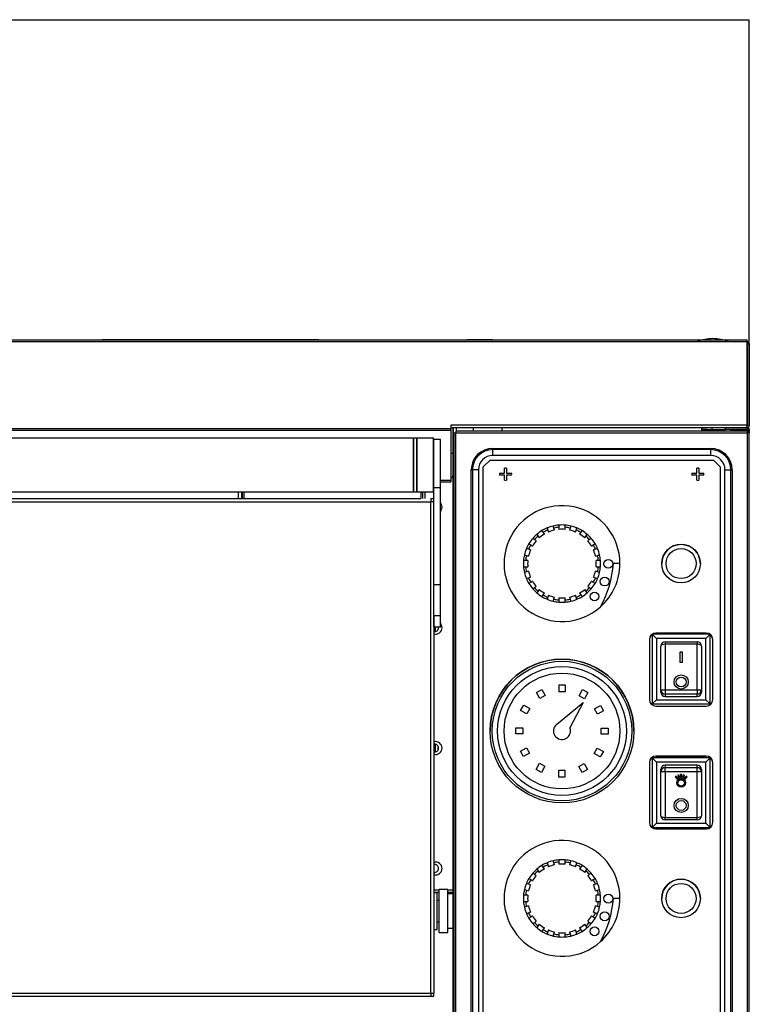
# Model space of a CAD drawing. Units: millimetres. Extents: x 1775 to 9035, y 1759 to 5144.
# Drawn here: x 8693 to 9033, y 3013 to 3472 of the extents above; entities that cross this region are included whole.
import ezdxf
from ezdxf.lldxf.tags import DXFTag

# ---------------------------------------------------------------- set-up
doc = ezdxf.new("R2010")
doc.units = ezdxf.units.MM
doc.layers.add('DV6_0', color=7, linetype='Continuous')
doc.layers.add('DV8_Predefinito', color=7, linetype='Continuous')
tags = doc.linetypes.add('HIDDEN2', pattern=[19.05, 12.7, -6.35]).pattern_tags.tags
tags[6:7] = [DXFTag(74, 4), DXFTag(75, 0), DXFTag(340, '0'), DXFTag(46, 0.0), DXFTag(50, 0.0), DXFTag(44, 0.0), DXFTag(45, 0.0)]
tags[4:5] = [DXFTag(74, 4), DXFTag(75, 0), DXFTag(340, '0'), DXFTag(46, 0.0), DXFTag(50, 0.0), DXFTag(44, 0.0), DXFTag(45, 0.0)]

msp = doc.modelspace()

# ---------------------------------------------------------------- linework, layer by layer
at = {"layer": 'DV6_0', "color": 7, "linetype": 'Continuous'}
for p, q in [((8046.22, 3321.7), (9032.22, 3321.7)), ((9032.23, 3320.71), (9032.23, 3321.71)), ((9032.24, 3320.7), (9033.24, 3320.7)), ((8080.21, 3281.22), (8894.12, 3281.22)), ((8895.13, 3281.71), (8895.13, 3269.51)), ((8896.64, 3281.71), (8896.64, 3279.97)), ((9010.93, 3280.7), (9013.4, 3280.7)), ((9031.73, 3280.7), (9031.73, 3279.97)), ((8080.21, 3280.4), (8894.12, 3280.4)), ((8896.43, 3279.16), (9032.43, 3279.16)), ((8896.43, 2704.76), (8896.43, 3279.16)), ((9032.43, 2704.76), (9032.43, 3279.16)), ((8913.63, 3271.96), (9015.23, 3271.96)), ((8913.63, 3271.96), (8913.63, 3271.4)), ((8913.63, 3268.63), (8913.63, 3271.4)), ((9015.23, 3271.4), (8913.63, 3271.4)), ((9015.23, 3271.96), (9015.23, 3271.4)), ((9015.23, 3268.63), (9015.23, 3271.4)), ((8895.13, 3259.44), (8895.13, 3066.1)), ((8903.63, 2721.96), (8903.63, 3261.96)), ((8903.63, 3261.96), (8904.2, 3261.96)), ((8906.97, 3261.96), (8904.2, 3261.96)), ((8904.2, 3261.96), (8904.2, 2721.96)), ((9021.9, 3261.96), (9024.67, 3261.96)), ((9024.67, 2721.96), (9024.67, 3261.96)), ((9024.67, 3261.96), (9025.23, 3261.96)), ((9025.23, 3261.96), (9025.23, 2721.96)), ((8886.22, 3257.21), (8886.24, 3257.21)), ((8889.24, 3253.53), (8886.24, 3253.53)), ((8889.24, 3257.21), (8894.12, 3257.21)), ((8795.11, 3248.63), (8795.11, 3251.64)), ((8796.93, 3251.64), (8796.93, 3248.63)), ((8797.75, 3248.63), (8797.75, 3251.64)), ((8880.13, 3251.64), (8880.13, 3248.63)), ((8880.95, 3251.64), (8880.95, 3248.63)), ((8089.73, 3247.12), (8884.73, 3247.12)), ((8884.73, 3018.14), (8884.73, 3247.12)), ((8889.24, 3208.45), (8886.24, 3208.45)), ((8889.24, 3194), (8886.24, 3194)), ((8886.8, 3186.57), (8886.8, 3188.63)), ((9012.98, 3183.36), (8989.98, 3183.36)), ((8989.98, 3183.36), (8989.98, 3154.86)), ((8993.98, 3181.86), (8993.98, 3180.69)), ((9008.98, 3180.69), (8993.98, 3180.69)), ((8993.98, 3180.69), (8993.98, 3159.43)), ((9008.98, 3181.86), (9008.98, 3180.69)), ((9008.98, 3159.43), (9008.98, 3180.69)), ((9012.98, 3154.86), (9012.98, 3183.36)), ((8993.98, 3159.43), (9008.98, 3159.43)), ((8993.98, 3159.43), (8993.98, 3157.5)), ((9008.98, 3157.5), (8993.98, 3157.5)), ((8993.98, 3157.5), (8993.98, 3156.36)), ((9008.98, 3159.43), (9008.98, 3157.5)), ((9008.98, 3156.36), (9008.98, 3157.5)), ((8989.98, 3154.86), (9012.98, 3154.86)), ((8886.8, 3130.47), (8886.8, 3134.13)), ((8989.98, 3125.81), (8989.98, 3097.31)), ((9012.98, 3125.81), (8989.98, 3125.81)), ((9012.98, 3097.31), (9012.98, 3125.81)), ((8993.98, 3124.31), (8993.98, 3123.18)), ((8993.98, 3123.18), (9008.98, 3123.18)), ((8993.98, 3121.24), (8993.98, 3123.18)), ((8993.98, 3121.24), (8993.98, 3099.99)), ((9008.98, 3121.24), (8993.98, 3121.24)), ((9008.98, 3123.18), (9008.98, 3124.31)), ((9008.98, 3121.24), (9008.98, 3123.18)), ((9008.98, 3099.99), (9008.98, 3121.24)), ((8989.98, 3097.31), (9012.98, 3097.31)), ((8993.98, 3099.99), (9008.98, 3099.99)), ((8993.98, 3098.81), (8993.98, 3099.99)), ((9008.98, 3098.81), (9008.98, 3099.99)), ((8093.02, 3018.14), (8884.73, 3018.14))]:
    msp.add_line(p, q, dxfattribs=at)
at = {"layer": 'DV6_0', "color": 4, "linetype": 'Continuous'}
for p, q in [((8083.62, 3322.51), (9032.22, 3322.51)), ((8731.54, 3322.71), (8832.54, 3322.71)), ((8731.54, 3322.71), (8743.54, 3322.71)), ((8731.54, 3322.51), (8731.54, 3322.71)), ((8743.54, 3322.51), (8743.54, 3322.71)), ((8901.54, 3322.71), (8913.54, 3322.71)), ((8901.54, 3322.51), (8901.54, 3322.71)), ((8913.54, 3322.51), (8913.54, 3322.71)), ((9032.22, 3321.7), (9032.22, 3322.51)), ((9032.22, 3321.71), (9032.23, 3321.71)), ((9032.22, 3282.71), (9032.22, 3321.7)), ((9032.22, 3320.71), (9032.23, 3320.71)), ((9032.24, 3320.7), (9032.24, 3282.72)), ((9033.24, 3320.7), (9033.24, 3282.72)), ((9032.22, 3304.18), (9032.24, 3304.18)), ((8080.21, 3280.41), (8894.12, 3280.41)), ((9032.22, 3282.71), (8894.12, 3282.71)), ((8894.12, 3282.71), (8894.12, 3281.22)), ((8894.12, 3281.71), (9032.13, 3281.71)), ((8894.12, 3281.22), (8894.12, 3280.41)), ((8894.12, 3280.41), (8894.12, 3280.4)), ((8895.13, 2701.69), (8895.13, 3281.71)), ((8904.63, 3279.97), (8904.63, 3281.71)), ((8917.93, 3281.71), (8917.93, 3279.97)), ((9010.93, 3281.71), (9010.93, 3279.97)), ((9013.57, 3280.71), (9010.93, 3280.71)), ((9013.57, 3280.71), (9022.1, 3280.71)), ((9016, 3280.71), (9016, 3281.71)), ((9022.1, 3280.71), (9022.1, 3281.71)), ((9031.73, 3280.71), (9022.1, 3280.71)), ((9024.65, 3279.97), (9024.65, 3280.7)), ((9024.65, 3280.7), (9031.73, 3280.7)), ((9029.56, 3280.7), (9029.56, 3280.71)), ((9031.73, 3280.71), (9031.73, 3281.71)), ((9031.73, 3280.7), (9032.74, 3280.7)), ((9032.13, 3281.71), (9032.13, 3282.72)), ((9032.23, 3282.71), (9032.13, 3282.71)), ((9032.23, 3281.71), (9032.13, 3281.71)), ((9032.23, 3281.71), (9032.23, 3282.71)), ((9032.23, 3282.71), (9032.23, 3282.71)), ((9032.24, 3282.72), (9033.24, 3282.72)), ((9032.74, 3280.7), (9032.74, 3279.16)), ((9033.24, 3280.7), (9033.24, 3279.16)), ((8876.72, 3276.64), (8097.72, 3276.64)), ((8876.72, 3276.64), (8876.72, 3251.64)), ((8876.72, 3251.64), (8876.72, 3276.64)), ((8878.22, 3276.64), (8876.72, 3276.64)), ((8878.22, 3251.64), (8878.22, 3276.64)), ((8878.42, 3276.64), (8878.22, 3276.44)), ((8878.42, 3251.64), (8878.42, 3276.64)), ((8886.02, 3276.64), (8878.42, 3276.64)), ((8886.02, 3251.64), (8886.02, 3276.64)), ((8886.22, 3276.44), (8886.02, 3276.64)), ((8886.22, 3251.84), (8886.22, 3276.44)), ((8886.24, 3253.53), (8886.24, 3276.14)), ((8889.24, 3276.14), (8886.24, 3276.14)), ((8889.24, 3253.53), (8889.24, 3276.14)), ((8894.12, 3280.4), (8894.12, 3257.21)), ((8895.62, 2704.76), (8895.62, 3279.16)), ((8895.62, 3279.16), (8896.43, 3279.16)), ((9032.43, 3279.97), (8896.43, 3279.97)), ((8896.43, 3279.97), (8896.43, 3279.16)), ((9032.43, 3279.16), (9032.43, 3279.97)), ((9033.24, 3279.16), (9032.43, 3279.16)), ((9033.24, 2704.76), (9033.24, 3279.16)), ((8895.13, 3269.51), (8894.12, 3269.51)), ((9015.23, 3268.63), (8913.63, 3268.63)), ((8912.38, 3266.51), (8909.18, 3263.31)), ((8909.18, 2720.71), (8909.18, 3263.31)), ((8912.38, 3266.51), (9016.48, 3266.51)), ((8919.13, 3260.41), (8919.13, 3262.72)), ((8920.13, 3262.72), (8920.13, 3260.41)), ((9008.73, 3260.41), (9008.73, 3262.72)), ((9009.73, 3262.72), (9009.73, 3260.41)), ((9019.68, 3263.31), (9016.48, 3266.51)), ((9019.68, 3263.31), (9019.68, 2720.71)), ((8906.97, 3261.96), (8906.97, 2721.96)), ((8916.83, 3260.41), (8919.13, 3260.41)), ((8919.13, 3259.41), (8916.83, 3259.41)), ((8919.13, 3257.11), (8919.13, 3259.41)), ((8920.13, 3260.41), (8922.44, 3260.41)), ((8920.13, 3259.41), (8920.13, 3257.11)), ((8922.44, 3259.41), (8920.13, 3259.41)), ((9006.43, 3260.41), (9008.73, 3260.41)), ((9008.73, 3259.41), (9006.43, 3259.41)), ((9008.73, 3257.11), (9008.73, 3259.41)), ((9009.73, 3260.41), (9012.04, 3260.41)), ((9009.73, 3259.41), (9009.73, 3257.11)), ((9012.04, 3259.41), (9009.73, 3259.41)), ((9021.9, 2721.96), (9021.9, 3261.96)), ((8886.22, 3256.4), (8886.24, 3256.4)), ((8886.24, 3208.45), (8886.24, 3253.53)), ((8889.24, 3256.4), (8894.12, 3256.4)), ((8889.24, 3208.45), (8889.24, 3253.53)), ((8894.12, 3257.21), (8894.12, 3256.4)), ((8110.25, 3251.64), (8876.72, 3251.64)), ((8131.43, 3248.63), (8880.13, 3248.63)), ((8796.62, 3248.63), (8796.62, 3251.64)), ((8796.94, 3248.63), (8796.94, 3251.64)), ((8876.72, 3251.64), (8878.22, 3251.64)), ((8878.22, 3251.84), (8878.42, 3251.64)), ((8878.42, 3251.64), (8886.02, 3251.64)), ((8880.94, 3251.64), (8880.94, 3248.63)), ((8882.13, 3248.63), (8882.13, 3251.64)), ((8884.73, 3248.63), (8886.24, 3248.63)), ((8884.73, 3248.63), (8884.73, 3247.12)), ((8886.02, 3251.64), (8886.22, 3251.84)), ((8884.73, 3247.13), (8886.24, 3247.13)), ((8886.24, 3247.12), (8884.73, 3247.12)), ((8938.96, 3234.86), (8939.27, 3233.91)), ((8942.13, 3234.83), (8941.82, 3235.79)), ((8942.44, 3233.88), (8942.13, 3234.83)), ((8944.43, 3236.2), (8944.43, 3235.2)), ((8944.43, 3235.2), (8944.43, 3234.19)), ((8947.43, 3235.2), (8947.43, 3236.2)), ((8947.43, 3234.19), (8947.43, 3235.2)), ((8949.74, 3234.83), (8949.43, 3233.88)), ((8950.05, 3235.79), (8949.74, 3234.83)), ((8952.59, 3233.91), (8952.9, 3234.86)), ((8933.12, 3229.43), (8932.3, 3230.02)), ((8934.18, 3231.89), (8934.77, 3231.08)), ((8934.77, 3231.08), (8935.36, 3230.27)), ((8937.19, 3232.85), (8936.6, 3233.66)), ((8937.78, 3232.03), (8937.19, 3232.85)), ((8939.27, 3233.91), (8939.59, 3232.95)), ((8952.28, 3232.95), (8952.59, 3233.91)), ((8954.67, 3232.85), (8954.08, 3232.03)), ((8955.26, 3233.66), (8954.67, 3232.85)), ((8956.51, 3230.27), (8957.1, 3231.08)), ((8957.1, 3231.08), (8957.69, 3231.89)), ((8959.56, 3230.02), (8958.75, 3229.43)), ((8930.54, 3227.59), (8931.35, 3227)), ((8931.35, 3227), (8932.17, 3226.41)), ((8933.93, 3228.84), (8933.12, 3229.43)), ((8958.75, 3229.43), (8957.94, 3228.84)), ((8959.7, 3226.41), (8960.52, 3227)), ((8960.52, 3227), (8961.33, 3227.59)), ((8928.41, 3222.38), (8929.37, 3222.07)), ((8930.29, 3224.92), (8929.34, 3225.23)), ((8929.37, 3222.07), (8930.32, 3221.76)), ((8931.25, 3224.61), (8930.29, 3224.92)), ((8961.58, 3224.92), (8960.62, 3224.61)), ((8961.55, 3221.76), (8962.5, 3222.07)), ((8962.53, 3225.23), (8961.58, 3224.92)), ((8962.5, 3222.07), (8963.46, 3222.38)), ((8929, 3219.76), (8928, 3219.76)), ((8928, 3216.76), (8929, 3216.76)), ((8930, 3219.76), (8929, 3219.76)), ((8929, 3216.76), (8930, 3216.76)), ((8962.87, 3219.76), (8961.86, 3219.76)), ((8961.86, 3216.76), (8962.87, 3216.76)), ((8963.87, 3219.76), (8962.87, 3219.76)), ((8962.87, 3216.76), (8963.87, 3216.76)), ((8972.93, 3218.26), (8969.93, 3218.26)), ((8929.37, 3214.46), (8928.41, 3214.15)), ((8929.34, 3211.3), (8930.29, 3211.61)), ((8930.32, 3214.77), (8929.37, 3214.46)), ((8930.29, 3211.61), (8931.25, 3211.92)), ((8960.62, 3211.92), (8961.58, 3211.61)), ((8962.5, 3214.46), (8961.55, 3214.77)), ((8961.58, 3211.61), (8962.53, 3211.3)), ((8963.46, 3214.15), (8962.5, 3214.46)), ((8886.24, 3194), (8886.24, 3208.45)), ((8889.24, 3194), (8889.24, 3208.45)), ((8931.35, 3209.52), (8930.54, 3208.93)), ((8932.17, 3210.11), (8931.35, 3209.52)), ((8932.3, 3206.51), (8933.12, 3207.1)), ((8933.12, 3207.1), (8933.93, 3207.69)), ((8957.94, 3207.69), (8958.75, 3207.1)), ((8958.75, 3207.1), (8959.56, 3206.51)), ((8960.52, 3209.52), (8959.7, 3210.11)), ((8961.33, 3208.93), (8960.52, 3209.52)), ((8934.77, 3205.45), (8934.18, 3204.63)), ((8935.36, 3206.26), (8934.77, 3205.45)), ((8936.6, 3202.87), (8937.19, 3203.68)), ((8937.19, 3203.68), (8937.78, 3204.5)), ((8939.27, 3202.62), (8938.96, 3201.67)), ((8939.59, 3203.58), (8939.27, 3202.62)), ((8942.13, 3201.7), (8942.44, 3202.65)), ((8949.43, 3202.65), (8949.74, 3201.7)), ((8952.59, 3202.62), (8952.28, 3203.58)), ((8952.9, 3201.67), (8952.59, 3202.62)), ((8954.08, 3204.5), (8954.67, 3203.68)), ((8954.67, 3203.68), (8955.26, 3202.87)), ((8957.1, 3205.45), (8956.51, 3206.26)), ((8957.69, 3204.63), (8957.1, 3205.45)), ((8941.82, 3200.74), (8942.13, 3201.7)), ((8944.43, 3202.34), (8944.43, 3201.33)), ((8944.43, 3201.33), (8944.43, 3200.33)), ((8947.43, 3201.33), (8947.43, 3202.34)), ((8947.43, 3200.33), (8947.43, 3201.33)), ((8949.74, 3201.7), (8950.05, 3200.74)), ((8886.24, 3194), (8886.24, 3018.14)), ((8886.24, 3188.63), (8886.24, 3194)), ((8889.24, 3188.63), (8889.24, 3194)), ((8889.24, 3188.63), (8886.24, 3188.63)), ((8886.75, 3188.63), (8886.75, 3186.56)), ((8989.98, 3183.36), (8987.98, 3185.36)), ((8987.98, 3185.34), (8987.98, 3152.86)), ((9014.84, 3185.36), (8988.03, 3185.36)), ((9013.18, 3185.91), (8989.68, 3185.91)), ((8989.68, 3185.86), (9013.18, 3185.86)), ((9012.98, 3183.36), (9014.96, 3185.34)), ((9014.98, 3152.86), (9014.98, 3185.27)), ((8986.68, 3182.91), (8986.68, 3154.91)), ((8991.98, 3159.46), (8991.98, 3179.86)), ((8993.98, 3181.86), (9008.98, 3181.86)), ((9010.98, 3179.86), (9010.98, 3159.46)), ((9016.18, 3154.91), (9016.18, 3182.91)), ((9000.98, 3177.11), (9001.98, 3177.11)), ((9000.98, 3172.11), (9000.98, 3177.11)), ((9001.98, 3177.11), (9001.98, 3172.11)), ((9001.98, 3172.11), (9000.98, 3172.11)), ((8944.59, 3158.47), (8944.6, 3161.79)), ((8944.6, 3161.79), (8947.47, 3161.78)), ((8947.47, 3161.78), (8947.46, 3158.46)), ((8934.01, 3158.24), (8936.51, 3159.67)), ((8935.67, 3155.36), (8934.01, 3158.24)), ((8938.16, 3156.79), (8935.67, 3155.36)), ((8936.51, 3159.67), (8938.16, 3156.79)), ((8947.46, 3158.46), (8944.59, 3158.47)), ((8953.87, 3156.71), (8955.54, 3159.58)), ((8956.35, 3155.26), (8953.87, 3156.71)), ((8955.54, 3159.58), (8958.02, 3158.13)), ((8958.02, 3158.13), (8956.35, 3155.26)), ((8991.98, 3158.41), (8991.98, 3159.46)), ((9010.98, 3159.46), (9010.98, 3158.41)), ((8926.62, 3149.87), (8928.07, 3152.35)), ((8928.07, 3152.35), (8930.94, 3150.69)), ((8943.42, 3143.34), (8955.83, 3153.48)), ((8955.83, 3153.48), (8949.62, 3141.73)), ((8961.03, 3150.53), (8963.91, 3152.18)), ((8963.91, 3152.18), (8965.34, 3149.69)), ((8987.98, 3152.86), (8989.98, 3154.86)), ((8987.98, 3152.86), (9014.98, 3152.86)), ((8993.98, 3156.36), (9008.98, 3156.36)), ((9014.98, 3152.86), (9012.98, 3154.86)), ((8929.49, 3148.2), (8926.62, 3149.87)), ((8930.94, 3150.69), (8929.49, 3148.2)), ((8962.46, 3148.04), (8961.03, 3150.53)), ((8965.34, 3149.69), (8962.46, 3148.04)), ((8989.68, 3151.91), (9013.18, 3151.91)), ((8924.41, 3138.93), (8924.42, 3141.8)), ((8927.73, 3138.92), (8924.41, 3138.93)), ((8924.42, 3141.8), (8927.74, 3141.79)), ((8927.74, 3141.79), (8927.73, 3138.92)), ((8964.13, 3138.74), (8964.14, 3141.61)), ((8967.45, 3138.73), (8964.13, 3138.74)), ((8964.14, 3141.61), (8967.46, 3141.6)), ((8967.46, 3141.6), (8967.45, 3138.73)), ((8886.75, 3134.13), (8886.75, 3130.46)), ((8888.2, 3131.48), (8888.2, 3132.99)), ((8888.2, 3132.99), (8888.25, 3132.99)), ((8926.53, 3130.84), (8929.41, 3132.49)), ((8927.96, 3128.34), (8926.53, 3130.84)), ((8930.84, 3130), (8927.96, 3128.34)), ((8929.41, 3132.49), (8930.84, 3130)), ((8960.93, 3129.84), (8962.37, 3132.33)), ((8963.8, 3128.17), (8960.93, 3129.84)), ((8962.37, 3132.33), (8965.25, 3130.66)), ((8965.25, 3130.66), (8963.8, 3128.17)), ((8933.84, 3122.4), (8935.51, 3125.27)), ((8935.51, 3125.27), (8938, 3123.82)), ((8953.71, 3123.74), (8956.2, 3125.17)), ((8956.2, 3125.17), (8957.85, 3122.29)), ((8986.68, 3125.61), (8986.68, 3097.61)), ((9014.98, 3127.81), (8987.98, 3127.81)), ((8987.98, 3127.81), (8987.98, 3095.31)), ((8987.98, 3127.81), (8989.98, 3125.81)), ((9013.18, 3128.61), (8989.68, 3128.61)), ((8989.68, 3128.56), (9013.18, 3128.56)), ((9014.98, 3127.81), (9012.98, 3125.81)), ((9014.98, 3095.31), (9014.98, 3127.81)), ((9016.18, 3097.61), (9016.18, 3125.61)), ((8936.33, 3120.95), (8933.84, 3122.4)), ((8938, 3123.82), (8936.33, 3120.95)), ((8944.4, 3118.75), (8944.41, 3122.07)), ((8944.41, 3122.07), (8947.28, 3122.06)), ((8947.28, 3122.06), (8947.27, 3118.74)), ((8955.36, 3120.86), (8953.71, 3123.74)), ((8957.85, 3122.29), (8955.36, 3120.86)), ((8991.98, 3121.22), (8991.98, 3122.27)), ((8991.98, 3100.81), (8991.98, 3121.22)), ((9008.98, 3124.31), (8993.98, 3124.31)), ((9000.35, 3119.91), (8999.88, 3119.74)), ((9000.86, 3118.5), (9000.35, 3119.91)), ((9001.73, 3120.06), (9001.23, 3120.06)), ((9001.23, 3120.06), (9001.23, 3118.56)), ((9001.73, 3118.56), (9001.73, 3120.06)), ((9002.62, 3119.91), (9002.1, 3118.5)), ((9003.09, 3119.74), (9002.62, 3119.91)), ((9010.98, 3122.27), (9010.98, 3121.22)), ((9010.98, 3121.22), (9010.98, 3100.81)), ((8947.27, 3118.74), (8944.4, 3118.75)), ((8999.1, 3119.29), (8998.72, 3118.97)), ((8998.72, 3118.97), (8999.68, 3117.82)), ((9000.07, 3118.14), (8999.1, 3119.29)), ((8999.68, 3117.82), (9000.07, 3118.14)), ((8999.88, 3119.74), (9000.39, 3118.33)), ((9000.39, 3118.33), (9000.86, 3118.5)), ((9001.23, 3118.56), (9001.73, 3118.56)), ((9002.1, 3118.5), (9002.57, 3118.33)), ((9002.57, 3118.33), (9003.09, 3119.74)), ((9003.86, 3119.29), (9002.9, 3118.14)), ((9002.9, 3118.14), (9003.28, 3117.82)), ((9003.28, 3117.82), (9004.25, 3118.97)), ((9004.25, 3118.97), (9003.86, 3119.29)), ((8989.98, 3097.31), (8987.98, 3095.31)), ((9008.98, 3098.81), (8993.98, 3098.81)), ((9012.98, 3097.31), (9014.98, 3095.31)), ((8987.98, 3095.31), (9014.98, 3095.31)), ((8989.68, 3094.61), (9013.18, 3094.61)), ((8938.96, 3078.86), (8939.27, 3077.91)), ((8942.13, 3078.83), (8941.82, 3079.79)), ((8942.44, 3077.88), (8942.13, 3078.83)), ((8944.43, 3080.2), (8944.43, 3079.2)), ((8944.43, 3079.2), (8944.43, 3078.19)), ((8947.43, 3079.2), (8947.43, 3080.2)), ((8947.43, 3078.19), (8947.43, 3079.2)), ((8949.74, 3078.83), (8949.43, 3077.88)), ((8950.05, 3079.79), (8949.74, 3078.83)), ((8952.59, 3077.91), (8952.9, 3078.86)), ((8933.12, 3073.43), (8932.3, 3074.02)), ((8934.18, 3075.89), (8934.77, 3075.08)), ((8934.77, 3075.08), (8935.36, 3074.27)), ((8937.19, 3076.85), (8936.6, 3077.66)), ((8937.78, 3076.03), (8937.19, 3076.85)), ((8939.27, 3077.91), (8939.59, 3076.95)), ((8952.28, 3076.95), (8952.59, 3077.91)), ((8954.67, 3076.85), (8954.08, 3076.03)), ((8955.26, 3077.66), (8954.67, 3076.85)), ((8956.51, 3074.27), (8957.1, 3075.08)), ((8957.1, 3075.08), (8957.69, 3075.89)), ((8959.56, 3074.02), (8958.75, 3073.43)), ((8930.54, 3071.59), (8931.35, 3071)), ((8931.35, 3071), (8932.17, 3070.41)), ((8933.93, 3072.84), (8933.12, 3073.43)), ((8958.75, 3073.43), (8957.94, 3072.84)), ((8959.7, 3070.41), (8960.52, 3071)), ((8960.52, 3071), (8961.33, 3071.59)), ((8888.74, 3066.1), (8886.24, 3066.1)), ((8886.24, 3065.1), (8888.74, 3065.1)), ((8887.74, 3064.84), (8886.24, 3064.84)), ((8887.74, 3047.84), (8887.74, 3064.84)), ((8888.74, 3046.34), (8888.74, 3066.34)), ((8892.74, 3066.34), (8888.74, 3066.34)), ((8892.74, 3046.34), (8892.74, 3066.34)), ((8895.13, 3066.1), (8892.74, 3066.1)), ((8892.74, 3065.1), (8895.13, 3065.1)), ((8895.13, 3066.1), (8895.13, 3066.1)), ((8928.41, 3066.38), (8929.37, 3066.07)), ((8930.29, 3068.92), (8929.34, 3069.23)), ((8929.37, 3066.07), (8930.32, 3065.76)), ((8931.25, 3068.61), (8930.29, 3068.92)), ((8961.58, 3068.92), (8960.62, 3068.61)), ((8961.55, 3065.76), (8962.5, 3066.07)), ((8962.53, 3069.23), (8961.58, 3068.92)), ((8962.5, 3066.07), (8963.46, 3066.38)), ((8888.74, 3061.34), (8887.74, 3061.34)), ((8895.13, 3064.34), (8892.74, 3064.34)), ((8929, 3063.76), (8928, 3063.76)), ((8928, 3060.76), (8929, 3060.76)), ((8930, 3063.76), (8929, 3063.76)), ((8929, 3060.76), (8930, 3060.76)), ((8962.87, 3063.76), (8961.86, 3063.76)), ((8961.86, 3060.76), (8962.87, 3060.76)), ((8963.87, 3063.76), (8962.87, 3063.76)), ((8962.87, 3060.76), (8963.87, 3060.76)), ((8972.93, 3062.26), (8969.93, 3062.26)), ((8929.37, 3058.46), (8928.41, 3058.15)), ((8929.34, 3055.3), (8930.29, 3055.61)), ((8930.32, 3058.77), (8929.37, 3058.46)), ((8930.29, 3055.61), (8931.25, 3055.92)), ((8960.62, 3055.92), (8961.58, 3055.61)), ((8962.5, 3058.46), (8961.55, 3058.77)), ((8961.58, 3055.61), (8962.53, 3055.3)), ((8963.46, 3058.15), (8962.5, 3058.46)), ((8887.74, 3051.34), (8888.74, 3051.34)), ((8931.35, 3053.52), (8930.54, 3052.93)), ((8932.17, 3054.11), (8931.35, 3053.52)), ((8932.3, 3050.51), (8933.12, 3051.1)), ((8933.12, 3051.1), (8933.93, 3051.69)), ((8957.94, 3051.69), (8958.75, 3051.1)), ((8958.75, 3051.1), (8959.56, 3050.51)), ((8960.52, 3053.52), (8959.7, 3054.11)), ((8961.33, 3052.93), (8960.52, 3053.52)), ((8886.24, 3047.84), (8887.74, 3047.84)), ((8892.74, 3048.34), (8895.13, 3048.34)), ((8934.77, 3049.45), (8934.18, 3048.63)), ((8935.36, 3050.26), (8934.77, 3049.45)), ((8936.6, 3046.87), (8937.19, 3047.68)), ((8937.19, 3047.68), (8937.78, 3048.5)), ((8939.27, 3046.62), (8938.96, 3045.67)), ((8939.59, 3047.58), (8939.27, 3046.62)), ((8942.13, 3045.7), (8942.44, 3046.65)), ((8949.43, 3046.65), (8949.74, 3045.7)), ((8952.59, 3046.62), (8952.28, 3047.58)), ((8952.9, 3045.67), (8952.59, 3046.62)), ((8954.08, 3048.5), (8954.67, 3047.68)), ((8954.67, 3047.68), (8955.26, 3046.87)), ((8957.1, 3049.45), (8956.51, 3050.26)), ((8957.69, 3048.63), (8957.1, 3049.45)), ((8888.74, 3046.34), (8892.74, 3046.34)), ((8941.82, 3044.74), (8942.13, 3045.7)), ((8944.43, 3046.34), (8944.43, 3045.33)), ((8944.43, 3045.33), (8944.43, 3044.33)), ((8947.43, 3045.33), (8947.43, 3046.34)), ((8947.43, 3044.33), (8947.43, 3045.33)), ((8949.74, 3045.7), (8950.05, 3044.74)), ((8093.02, 3016.63), (8884.73, 3016.63)), ((8884.73, 3018.14), (8884.73, 3016.63)), ((8884.73, 3018.14), (8886.24, 3018.14)), ((8884.73, 3018.13), (8886.24, 3018.13)), ((8884.73, 3016.63), (8886.24, 3016.63)), ((8886.24, 3016.63), (8886.24, 3018.13))]:
    msp.add_line(p, q, dxfattribs=at)
for centre, radius in [((9001.43, 3218.26), 9), ((9001.43, 3218.26), 7), ((8967.52, 3218.14), 2.04), ((8965.83, 3209.89), 2.04), ((8961.11, 3202.91), 2.04), ((8945.93, 3140.26), 33.5), ((8945.93, 3140.26), 32.5), ((8945.93, 3140.26), 30), ((8945.93, 3140.26), 27), ((9001.48, 3163.11), 3.29), ((9001.48, 3163.11), 2.29), ((9001.48, 3116.06), 2), ((9001.48, 3116.06), 1.5), ((9001.48, 3105.56), 3.29), ((9001.48, 3105.56), 2.29), ((9001.43, 3062.26), 9), ((9001.43, 3062.26), 7), ((8967.52, 3062.14), 2.04), ((8965.83, 3053.89), 2.04), ((8961.11, 3046.91), 2.04)]:
    msp.add_circle(centre, radius, dxfattribs=at)
for centre, radius, start, end in [((9032.23, 3320.7), 1.01, 0, 90), ((9031.92, 3318.37), 0.81, 66.1928, 67.7302), ((9032.23, 3320.7), 0.01, 0, 90), ((9013.57, 3279.2), 1.51, 90, 148.9842), ((9031.73, 3280.7), 1.01, 0, 90), ((9031.73, 3280.7), 0.01, 0, 90), ((9032.23, 3282.72), 0.0103, 271.7389, 358.2611), ((9032.23, 3282.72), 1.01, 270, 0), ((9032.23, 3280.7), 1.01, 0, 90), ((8913.63, 3261.96), 6.67, 90, 180), ((9015.23, 3261.96), 6.67, 0, 90), ((8919.63, 3259.91), 2.85, 79.8958, 100.1042), ((9009.23, 3259.91), 2.85, 79.8958, 100.1042), ((8893.62, 3259.52), 1.51, 289.3249, 0), ((8919.63, 3259.91), 2.85, 169.8958, 190.1042), ((8919.63, 3259.91), 2.85, 349.8958, 10.1042), ((9009.23, 3259.91), 2.85, 169.8958, 190.1042), ((9009.23, 3259.91), 2.85, 349.8958, 10.1042), ((8919.63, 3259.91), 2.85, 259.8958, 280.1042), ((9009.23, 3259.91), 2.85, 259.8958, 280.1042), ((8887.03, 3244.5), 3, 0, 42.5518), ((8887.03, 3244.5), 3, 317.4482, 0), ((8945.93, 3218.26), 27, 0, 311.8651), ((8945.93, 3218.26), 18, 112.7802, 121.2198), ((8945.93, 3218.26), 18, 103.2198, 112.7802), ((8945.93, 3218.26), 18, 94.7802, 103.2198), ((8945.93, 3218.26), 17, 95.0621, 102.9379), ((8945.93, 3218.26), 18, 85.2198, 94.7802), ((8945.93, 3218.26), 18, 76.7802, 85.2198), ((8945.93, 3218.26), 17, 77.0621, 84.9379), ((8945.93, 3218.26), 18, 67.2198, 76.7802), ((8945.93, 3218.26), 18, 58.7802, 67.2198), ((8945.93, 3218.26), 18, 139.2198, 148.7802), ((8945.93, 3218.26), 18, 130.7802, 139.2198), ((8945.93, 3218.26), 17, 131.0621, 138.9379), ((8945.93, 3218.26), 18, 121.2198, 130.7802), ((8945.93, 3218.26), 16, 120.6206, 131.3794), ((8945.93, 3218.26), 17, 113.0621, 120.9379), ((8945.93, 3218.26), 16, 102.6206, 113.3794), ((8945.93, 3218.26), 16, 84.6206, 95.3794), ((8945.93, 3218.26), 16, 66.6206, 77.3794), ((8945.93, 3218.26), 17, 59.0621, 66.9379), ((8945.93, 3218.26), 16, 48.6206, 59.3794), ((8945.93, 3218.26), 18, 49.2198, 58.7802), ((8945.93, 3218.26), 17, 41.0621, 48.9379), ((8945.93, 3218.26), 18, 40.7802, 49.2198), ((8945.93, 3218.26), 18, 31.2198, 40.7802), ((8945.93, 3218.26), 18, 148.7802, 157.2198), ((8945.93, 3218.26), 17, 149.0621, 156.9379), ((8945.93, 3218.26), 16, 138.6206, 149.3794), ((8945.93, 3218.26), 16, 30.6206, 41.3794), ((8945.93, 3218.26), 17, 23.0621, 30.9379), ((8945.93, 3218.26), 18, 22.7802, 31.2198), ((9001.43, 3218.21), 9, 0.1592, 179.8408), ((8945.93, 3218.26), 18, 166.7802, 175.2198), ((8945.93, 3218.26), 18, 157.2198, 166.7802), ((8945.93, 3218.26), 17, 167.0621, 174.9379), ((8945.93, 3218.26), 16, 156.6206, 167.3794), ((8945.93, 3218.26), 16, 12.6206, 23.3794), ((8945.93, 3218.26), 17, 5.0621, 12.9379), ((8945.93, 3218.26), 18, 13.2198, 22.7802), ((8945.93, 3218.26), 18, 4.7802, 13.2198), ((8945.93, 3218.26), 18, 175.2198, 184.7802), ((8945.93, 3218.26), 18, 184.7802, 193.2198), ((8945.93, 3218.26), 17, 185.0621, 192.9379), ((8945.93, 3218.26), 16, 174.6206, 185.3794), ((8945.93, 3218.26), 16, 354.6206, 5.3794), ((8945.93, 3218.26), 17, 347.0621, 354.9379), ((8945.93, 3218.26), 18, 346.7802, 355.2198), ((8945.93, 3218.26), 18, 355.2198, 4.7802), ((8919.75, 3222.25), 50.34, 331.4093, 355.4614), ((8945.93, 3218.26), 27, 311.8651, 0), ((8945.93, 3218.26), 18, 193.2198, 202.7802), ((8945.93, 3218.26), 17, 203.0621, 210.9379), ((8945.93, 3218.26), 16, 192.6206, 203.3794), ((8945.93, 3218.26), 17, 329.0621, 336.9379), ((8945.93, 3218.26), 16, 336.6206, 347.3794), ((8945.93, 3218.26), 18, 337.2198, 346.7802), ((8945.93, 3218.26), 18, 202.7802, 211.2198), ((8945.93, 3218.26), 18, 211.2198, 220.7802), ((8945.93, 3218.26), 16, 210.6206, 221.3794), ((8945.93, 3218.26), 17, 221.0621, 228.9379), ((8945.93, 3218.26), 17, 311.0621, 318.9379), ((8945.93, 3218.26), 16, 318.6206, 329.3794), ((8945.93, 3218.26), 18, 319.2198, 328.7802), ((8945.93, 3218.26), 18, 328.7802, 337.2198), ((8945.93, 3218.26), 18, 220.7802, 229.2198), ((8945.93, 3218.26), 18, 229.2198, 238.7802), ((8945.93, 3218.26), 16, 228.6206, 239.3794), ((8945.93, 3218.26), 18, 238.7802, 247.2198), ((8945.93, 3218.26), 17, 239.0621, 246.9379), ((8945.93, 3218.26), 16, 246.6206, 257.3794), ((8945.93, 3218.26), 16, 282.6206, 293.3794), ((8945.93, 3218.26), 17, 293.0621, 300.9379), ((8945.93, 3218.26), 18, 292.7802, 301.2198), ((8945.93, 3218.26), 16, 300.6206, 311.3794), ((8945.93, 3218.26), 18, 301.2198, 310.7802), ((8945.93, 3218.26), 18, 310.7802, 319.2198), ((8945.93, 3218.26), 18, 247.2198, 256.7802), ((8945.93, 3218.26), 18, 256.7802, 265.2198), ((8945.93, 3218.26), 17, 257.0621, 264.9379), ((8945.93, 3218.26), 16, 264.6206, 275.3794), ((8945.93, 3218.26), 18, 265.2198, 274.7802), ((8945.93, 3218.26), 17, 275.0621, 282.9379), ((8945.93, 3218.26), 18, 274.7802, 283.2198), ((8945.93, 3218.26), 18, 283.2198, 292.7802), ((8887.03, 3188.4), 3, 0, 42.5518), ((8886.54, 3188.4), 1.85, 260.8861, 0), ((8887.03, 3188.4), 3, 254.7321, 0), ((8886.54, 3188.4), 1.85, 0, 7.1319), ((8989.68, 3182.91), 3, 90, 180), ((8989.68, 3182.86), 3, 90, 180), ((9013.18, 3182.91), 3, 0, 90), ((9013.18, 3182.86), 3, 0, 90), ((8993.98, 3179.86), 2, 90, 180), ((9008.98, 3179.86), 2, 0, 90), ((8945.93, 3140.21), 33.5, 0.0427, 179.9573), ((8989.68, 3154.91), 3, 180, 270), ((9013.18, 3154.91), 3, 270, 0), ((8945.93, 3140.26), 3.97, 129.251, 21.7031), ((8887.03, 3132.3), 3, 0, 105.2679), ((8886.54, 3132.3), 1.85, 0, 99.1139), ((8886.54, 3132.3), 1.85, 260.8861, 0), ((8887.03, 3132.3), 3, 254.7321, 0), ((8989.68, 3125.61), 3, 90, 180), ((8989.68, 3125.56), 3, 90, 180), ((9013.18, 3125.61), 3, 0, 90), ((9013.18, 3125.56), 3, 0, 90), ((8989.68, 3097.61), 3, 180, 270), ((8993.98, 3100.81), 2, 180, 270), ((9008.98, 3100.81), 2, 270, 0), ((9013.18, 3097.61), 3, 270, 0), ((8945.93, 3062.26), 27, 0, 311.8651), ((8887.03, 3076.2), 3, 0, 105.2679), ((8945.93, 3062.26), 18, 112.7802, 121.2198), ((8945.93, 3062.26), 18, 103.2198, 112.7802), ((8945.93, 3062.26), 18, 94.7802, 103.2198), ((8945.93, 3062.26), 17, 95.0621, 102.9379), ((8945.93, 3062.26), 18, 85.2198, 94.7802), ((8945.93, 3062.26), 18, 76.7802, 85.2198), ((8945.93, 3062.26), 17, 77.0621, 84.9379), ((8945.93, 3062.26), 18, 67.2198, 76.7802), ((8945.93, 3062.26), 18, 58.7802, 67.2198), ((8886.54, 3076.2), 1.85, 0, 99.1139), ((8886.54, 3076.2), 1.85, 260.8861, 0), ((8887.03, 3076.2), 3, 254.7321, 0), ((8945.93, 3062.26), 18, 139.2198, 148.7802), ((8945.93, 3062.26), 18, 130.7802, 139.2198), ((8945.93, 3062.26), 17, 131.0621, 138.9379), ((8945.93, 3062.26), 18, 121.2198, 130.7802), ((8945.93, 3062.26), 16, 120.6206, 131.3794), ((8945.93, 3062.26), 17, 113.0621, 120.9379), ((8945.93, 3062.26), 16, 102.6206, 113.3794), ((8945.93, 3062.26), 16, 84.6206, 95.3794), ((8945.93, 3062.26), 16, 66.6206, 77.3794), ((8945.93, 3062.26), 17, 59.0621, 66.9379), ((8945.93, 3062.26), 16, 48.6206, 59.3794), ((8945.93, 3062.26), 18, 49.2198, 58.7802), ((8945.93, 3062.26), 17, 41.0621, 48.9379), ((8945.93, 3062.26), 18, 40.7802, 49.2198), ((8945.93, 3062.26), 18, 31.2198, 40.7802), ((8945.93, 3062.26), 18, 148.7802, 157.2198), ((8945.93, 3062.26), 17, 149.0621, 156.9379), ((8945.93, 3062.26), 16, 138.6206, 149.3794), ((8945.93, 3062.26), 16, 30.6206, 41.3794), ((8945.93, 3062.26), 17, 23.0621, 30.9379), ((8945.93, 3062.26), 18, 22.7802, 31.2198), ((9001.43, 3062.21), 9, 0.1592, 179.8409), ((8945.93, 3062.26), 18, 166.7802, 175.2198), ((8945.93, 3062.26), 18, 157.2198, 166.7802), ((8945.93, 3062.26), 17, 167.0621, 174.9379), ((8945.93, 3062.26), 16, 156.6206, 167.3794), ((8945.93, 3062.26), 16, 12.6206, 23.3794), ((8945.93, 3062.26), 17, 5.0621, 12.9379), ((8945.93, 3062.26), 18, 13.2198, 22.7802), ((8945.93, 3062.26), 18, 4.7802, 13.2198), ((8945.93, 3062.26), 18, 175.2198, 184.7802), ((8945.93, 3062.26), 18, 184.7802, 193.2198), ((8945.93, 3062.26), 17, 185.0621, 192.9379), ((8945.93, 3062.26), 16, 174.6206, 185.3794), ((8945.93, 3062.26), 16, 354.6206, 5.3794), ((8945.93, 3062.26), 17, 347.0621, 354.9379), ((8945.93, 3062.26), 18, 346.7802, 355.2198), ((8945.93, 3062.26), 18, 355.2198, 4.7802), ((8919.75, 3066.25), 50.34, 331.4093, 355.4614), ((8945.93, 3062.26), 27, 311.8651, 0), ((8945.93, 3062.26), 18, 193.2198, 202.7802), ((8945.93, 3062.26), 17, 203.0621, 210.9379), ((8945.93, 3062.26), 16, 192.6206, 203.3794), ((8945.93, 3062.26), 17, 329.0621, 336.9379), ((8945.93, 3062.26), 16, 336.6206, 347.3794), ((8945.93, 3062.26), 18, 337.2198, 346.7802), ((8945.93, 3062.26), 18, 202.7802, 211.2198), ((8945.93, 3062.26), 18, 211.2198, 220.7802), ((8945.93, 3062.26), 16, 210.6206, 221.3794), ((8945.93, 3062.26), 17, 221.0621, 228.9379), ((8945.93, 3062.26), 17, 311.0621, 318.9379), ((8945.93, 3062.26), 16, 318.6206, 329.3794), ((8945.93, 3062.26), 18, 319.2198, 328.7802), ((8945.93, 3062.26), 18, 328.7802, 337.2198), ((8945.93, 3062.26), 18, 220.7802, 229.2198), ((8945.93, 3062.26), 18, 229.2198, 238.7802), ((8945.93, 3062.26), 16, 228.6206, 239.3794), ((8945.93, 3062.26), 18, 238.7802, 247.2198), ((8945.93, 3062.26), 17, 239.0621, 246.9379), ((8945.93, 3062.26), 16, 246.6206, 257.3794), ((8945.93, 3062.26), 16, 282.6206, 293.3794), ((8945.93, 3062.26), 17, 293.0621, 300.9379), ((8945.93, 3062.26), 18, 292.7802, 301.2198), ((8945.93, 3062.26), 16, 300.6206, 311.3794), ((8945.93, 3062.26), 18, 301.2198, 310.7802), ((8945.93, 3062.26), 18, 310.7802, 319.2198), ((8945.93, 3062.26), 18, 247.2198, 256.7802), ((8945.93, 3062.26), 18, 256.7802, 265.2198), ((8945.93, 3062.26), 17, 257.0621, 264.9379), ((8945.93, 3062.26), 16, 264.6206, 275.3794), ((8945.93, 3062.26), 18, 265.2198, 274.7802), ((8945.93, 3062.26), 17, 275.0621, 282.9379), ((8945.93, 3062.26), 18, 274.7802, 283.2198), ((8945.93, 3062.26), 18, 283.2198, 292.7802)]:
    msp.add_arc(centre, radius, start, end, dxfattribs=at)
at = {"layer": 'DV6_0', "color": 7, "linetype": 'Continuous'}
for centre, radius, start, end in [((8913.63, 3261.96), 10, 90, 180), ((8913.63, 3261.96), 9.43, 90, 180), ((9015.23, 3261.96), 10, 0, 90), ((9015.23, 3261.96), 9.43, 0, 90)]:
    msp.add_arc(centre, radius, start, end, dxfattribs=at)
for centre, major_axis, ratio, start_param, end_param in [((8993.98, 3179.86), (2, 0), 0.414377, 1.570796, 3.141593), ((9008.98, 3179.86), (2, 0), 0.414377, 0, 1.570796), ((8993.98, 3159.46), (-2, 0), 0.979055, 0, 1.570796), ((8993.98, 3159.46), (2, 0), 0.010798, 3.141593, 4.712389), ((9008.98, 3159.46), (2, 0), 0.010798, 4.712389, 6.283185), ((9008.98, 3159.46), (2, 0), 0.979055, 4.712389, 6.283185), ((8993.98, 3121.22), (-2, 0), 0.979055, 4.712389, 6.283185), ((8993.98, 3121.22), (-2, 0), 0.010798, 4.712389, 6.283185), ((9008.98, 3121.22), (2, 0), 0.979055, 0, 1.570796), ((9008.98, 3121.22), (-2, 0), 0.010798, 3.141593, 4.712389), ((8993.98, 3100.81), (-2, 0), 0.414377, 0, 1.570796), ((9008.98, 3100.81), (-2, 0), 0.414377, 1.570796, 3.141593)]:
    msp.add_ellipse(centre, major_axis=major_axis, ratio=ratio, start_param=start_param, end_param=end_param, dxfattribs=at)
at = {"layer": 'DV6_0', "color": 4, "linetype": 'Continuous'}
for centre, major_axis, start_param, end_param in [((8993.98, 3158.41), (0, -2.04), 4.712389, 6.283185), ((9008.98, 3158.41), (0, 2.04), 3.141593, 4.712389), ((8993.98, 3122.27), (0, -2.04), 3.141593, 4.712389), ((9008.98, 3122.27), (0, 2.04), 4.712389, 6.283185)]:
    msp.add_ellipse(centre, major_axis=major_axis, ratio=0.979055, start_param=start_param, end_param=end_param, dxfattribs=at)
at = {"layer": 'DV8_Predefinito', "color": 7, "linetype": 'HIDDEN2'}
for p in [(8045.22, 3471.71), (9033.24, 3321.71)]:
    msp.add_line(p, (9033.24, 3471.71), dxfattribs=at)
at = {"layer": 'DV8_Predefinito', "color": 2, "linetype": 'Continuous'}
for p, q in [((8046.03, 3321.71), (9033.24, 3321.71)), ((8964.32, 3321.71), (9032.43, 3321.71)), ((9009.03, 3321.81), (9009.03, 3321.71)), ((9009.03, 3321.81), (9023.43, 3321.81)), ((9023.43, 3321.71), (9023.43, 3321.81)), ((9032.43, 3321.71), (9032.43, 3320.9)), ((9032.43, 3282.52), (9032.43, 3320.9)), ((9032.44, 3320.9), (9032.44, 3282.52)), ((9033.24, 3320.9), (9033.24, 3282.52))]:
    msp.add_line(p, q, dxfattribs=at)
for centre, radius, start, end in [((9017.03, 3298.12), 25, 91.8206, 108.649), ((9015.44, 3298.12), 25, 71.351, 88.1794), ((9032.43, 3320.9), 0.81, 0, 90), ((9032.43, 3320.9), 0.01, 0, 90)]:
    msp.add_arc(centre, radius, start, end, dxfattribs=at)

doc.saveas('drawing.dxf')
